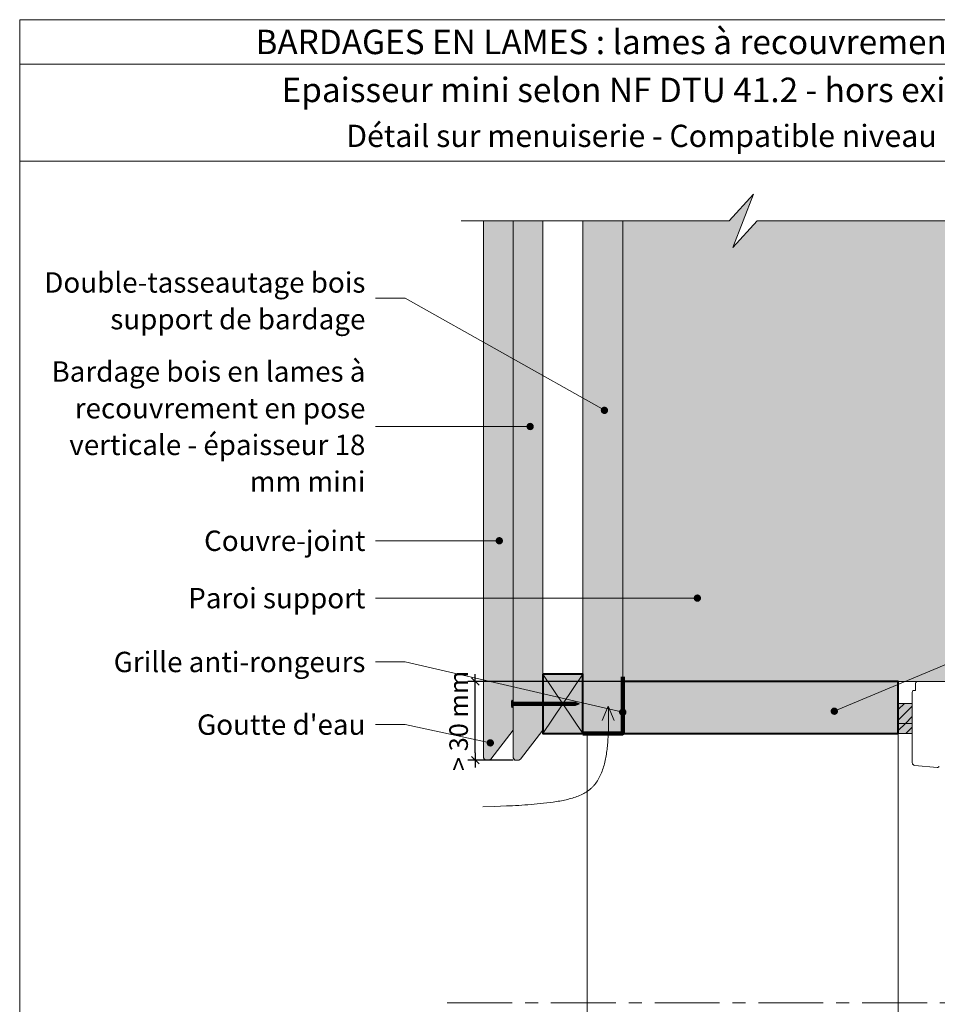
# Model space of a CAD drawing. Units: millimetres. Extents: x 0 to 394, y -2436 to -1894.
# Drawn here: x 0 to 247, y -2159 to -1894 of the extents above; entities that cross this region are included whole.
import ezdxf

# ---------------------------------------------------------------- set-up
doc = ezdxf.new("R2010")
doc.units = ezdxf.units.MM
doc.header["$LTSCALE"] = 2
doc.linetypes.add('CADWORK_6', pattern=[14, 8.75, -1.75, 1.75, -1.75])
doc.layers.add('Ech.1_5', color=7, linetype='Continuous')
doc.styles.add('arial-', font='txt', dxfattribs={"height": 1})
doc.styles.add('arial-b', font='arialbd.ttf', dxfattribs={"height": 1})
doc.styles.add('arial-z', font='arial.ttf')
doc.dimstyles.get("Standard").update_dxf_attribs({"dimtxt": 0.18, "dimasz": 0.18, "dimexe": 0.18, "dimexo": 0.0625, "dimgap": 0.09, "dimtad": 0, "dimtih": 1, "dimtoh": 1, "dimdec": 4, "dimzin": 0, "dimdsep": 46, "dimtxsty": 'Standard', "dimcen": 0.09, "dimadec": 0, "dimazin": 0, "dimtfac": 1, "dimtdec": 4, "dimtofl": 0, "dimtmove": 0, "dimatfit": 3, "dimfxl": 1, "dimtolj": 1, "dimtzin": 0, "dimarcsym": 0})
pattern_1 = [(45, (0, 0), (-1.4142136, 1.4142136), [])]

# ---------------------------------------------------------------- blocks, each defined once
blk = doc.blocks.new('cw-line-extremity4')
at = {"lineweight": 5}
h = blk.add_hatch(color=0, dxfattribs=at)
edge = h.paths.add_edge_path()
edge.add_arc((0, 0), 1, 0, 360)
blk = doc.blocks.new('cw-dimension-symbol2')
at = {"color": 0, "lineweight": -2}
for p, q in [((-1, 0), (1, 0)), ((-0.5, -0.5), (0.5, 0.5))]:
    blk.add_line(p, q, dxfattribs=at)
blk = doc.blocks.new('*D71')
at = {"layer": 'Defpoints', "color": 0}
for p in [(122.55, -2072.19), (162.35, -2072.19), (132.73, -2093.38)]:
    blk.add_point(p, dxfattribs=at)
at = {"layer": 'Ech.1_5', "color": 0, "lineweight": -2}
for p, q in [((162.35, -2072.19), (120.55, -2072.19)), ((122.55, -2091.38), (122.55, -2074.19)), ((132.73, -2093.38), (120.55, -2093.38))]:
    blk.add_line(p, q, dxfattribs=at)
at = {"layer": 'Ech.1_5', "color": 0, "lineweight": -2, "xscale": 2, "yscale": 2, "zscale": 2}
for p, rotation in [((122.55, -2072.19), 90), ((122.55, -2093.38), 270)]:
    blk.add_blockref('cw-dimension-symbol2', p, dxfattribs=dict(at, rotation=rotation))
at = {"layer": 'Ech.1_5', "color": 190, "lineweight": 20, "insert": (118.05, -2082.78), "char_height": 5, "attachment_point": 5, "rotation": 90, "style": 'arial-z'}
blk.add_mtext('\\A1;> 30 mm', dxfattribs=at)

msp = doc.modelspace()

# ---------------------------------------------------------------- hatches: boundary and pattern name
at = {"layer": 'Ech.1_5', "lineweight": 5, "true_color": 0xe9ddf7, "transparency": 33554687}
for points in [[(192.04, -1955), (197.68, -1940.62), (191.09, -1947.81), (162.35, -1947.81), (162.35, -2072.18), (259.17, -2072.18), (259.17, -1947.81), (198.63, -1947.81)], [(240.49, -2083.47), (240.49, -2078.12), (236.72, -2078.12), (236.72, -2083.47)], [(236.72, -2083.47), (236.72, -2086.19), (240.49, -2086.19), (240.49, -2083.47)]]:
    msp.add_hatch(color=254, dxfattribs=at).paths.add_polyline_path(points)
at = {"layer": 'Ech.1_5', "lineweight": 20, "true_color": 0xa65353, "transparency": 33554687}
msp.add_hatch(color=15, dxfattribs=at).paths.add_polyline_path([(124.75, -2092.73), (125.19, -2093.38), (126.29, -2093.38), (126.73, -2093.16), (132.75, -2085.34), (132.75, -1947.81), (124.75, -1947.81), (124.75, -2090.6)])
at = {"layer": 'Ech.1_5', "lineweight": 20, "true_color": 0x804040, "transparency": 33554687}
msp.add_hatch(color=17, dxfattribs=at).paths.add_polyline_path([(132.75, -2092.73), (133.19, -2093.38), (134.29, -2093.38), (134.73, -2093.16), (140.75, -2085.34), (140.75, -1947.81), (132.75, -1947.81), (132.75, -2090.6)])
at = {"layer": 'Ech.1_5', "lineweight": 20, "true_color": 0x916a48, "transparency": 33554687}
for points in [[(162.35, -2086.19), (162.35, -1947.81), (151.55, -1947.81), (151.55, -2086.19)], [(140.75, -2070.19), (140.75, -2086.19), (151.55, -2086.19), (151.55, -2070.19)]]:
    msp.add_hatch(color=35, dxfattribs=at).paths.add_polyline_path(points)
at = {"layer": 'Ech.1_5', "lineweight": 20, "true_color": 0xe9ddf7, "transparency": 33554687}
msp.add_hatch(color=254, dxfattribs=at).paths.add_polyline_path([(174.03, -2072.18), (162.35, -2072.19), (162.35, -2086.19), (236.72, -2086.19), (236.72, -2072.18)])
at = {"layer": 'Ech.1_5', "lineweight": 5, "transparency": 33554687}
h = msp.add_hatch(color=252, dxfattribs=at)
edge = h.paths.add_edge_path()
edge.add_line((132.39, -2079.19), (132.39, -2077.18))
edge.add_arc((137.41, -2078.19), 5.13, 168.6633, 191.3367)
for points in [[(132.51, -2079.19), (132.51, -2078.86), (132.51, -2077.51), (132.51, -2077.18), (132.39, -2077.18), (132.39, -2079.19)], [(133.43, -2078.64), (132.73, -2078.64, 0.414214), (132.51, -2078.86), (132.51, -2077.51, 0.414214), (132.73, -2077.73), (133.43, -2077.73)], [(133.43, -2078.64), (133.76, -2078.64), (133.76, -2077.73), (133.43, -2077.73)], [(133.76, -2078.64), (134.1, -2078.64), (134.1, -2077.73), (133.76, -2077.73)], [(134.1, -2078.64), (134.43, -2078.64), (134.43, -2077.73), (134.1, -2077.73)], [(134.43, -2078.64), (134.76, -2078.64), (134.76, -2077.73), (134.43, -2077.73)], [(134.76, -2078.64), (135.1, -2078.64), (135.1, -2077.73), (134.76, -2077.73)], [(135.1, -2078.64), (135.43, -2078.64), (135.43, -2077.73), (135.1, -2077.73)], [(135.43, -2078.64), (135.76, -2078.64), (135.76, -2077.73), (135.43, -2077.73)], [(135.76, -2078.64), (136.1, -2078.64), (136.1, -2077.73), (135.76, -2077.73)], [(136.1, -2078.64), (136.43, -2078.64), (136.43, -2077.73), (136.1, -2077.73)], [(136.43, -2078.64), (136.76, -2078.64), (136.76, -2077.73), (136.43, -2077.73)], [(136.76, -2078.64), (137.1, -2078.64), (137.1, -2077.73), (136.76, -2077.73)], [(137.1, -2078.64), (137.43, -2078.64), (137.43, -2077.73), (137.1, -2077.73)], [(137.43, -2078.64), (137.76, -2078.64), (137.76, -2077.73), (137.43, -2077.73)], [(137.76, -2078.64), (138.1, -2078.64), (138.1, -2077.73), (137.76, -2077.73)], [(138.1, -2078.64), (138.43, -2078.64), (138.43, -2077.73), (138.1, -2077.73)], [(138.43, -2078.64), (138.76, -2078.64), (138.76, -2077.73), (138.43, -2077.73)], [(138.76, -2078.64), (139.1, -2078.64), (139.1, -2077.73), (138.76, -2077.73)], [(139.1, -2078.64), (139.43, -2078.64), (139.43, -2077.73), (139.1, -2077.73)], [(139.43, -2078.64), (139.76, -2078.64), (139.76, -2077.73), (139.43, -2077.73)], [(139.76, -2078.64), (140.1, -2078.64), (140.1, -2077.73), (139.76, -2077.73)], [(140.1, -2078.64), (140.43, -2078.64), (140.43, -2077.73), (140.1, -2077.73)], [(140.43, -2078.64), (140.76, -2078.64), (140.76, -2077.73), (140.43, -2077.73)], [(140.76, -2078.64), (141.1, -2078.64), (141.1, -2077.73), (140.76, -2077.73)], [(141.1, -2078.64), (141.43, -2078.64), (141.43, -2077.73), (141.1, -2077.73)], [(141.43, -2078.64), (141.76, -2078.64), (141.76, -2077.73), (141.43, -2077.73)], [(141.76, -2078.64), (142.1, -2078.64), (142.1, -2077.73), (141.76, -2077.73)], [(142.1, -2078.64), (142.43, -2078.64), (142.43, -2077.73), (142.1, -2077.73)], [(142.43, -2078.64), (142.76, -2078.64), (142.76, -2077.73), (142.43, -2077.73)], [(142.76, -2078.64), (143.1, -2078.64), (143.1, -2077.73), (142.76, -2077.73)], [(143.1, -2078.64), (143.43, -2078.64), (143.43, -2077.73), (143.1, -2077.73)], [(143.43, -2078.64), (143.76, -2078.64), (143.76, -2077.73), (143.43, -2077.73)], [(143.76, -2078.64), (144.1, -2078.64), (144.1, -2077.73), (143.76, -2077.73)], [(144.1, -2078.64), (144.43, -2078.64), (144.43, -2077.73), (144.1, -2077.73)], [(144.43, -2078.64), (144.76, -2078.64), (144.76, -2077.73), (144.43, -2077.73)], [(144.76, -2078.64), (145.1, -2078.64), (145.1, -2077.73), (144.76, -2077.73)], [(145.1, -2078.64), (145.43, -2078.64), (145.43, -2077.73), (145.1, -2077.73)], [(145.43, -2078.64), (145.76, -2078.64), (145.76, -2077.73), (145.43, -2077.73)], [(145.76, -2078.64), (146.1, -2078.64), (146.1, -2077.73), (145.76, -2077.73)], [(146.1, -2078.64), (146.43, -2078.64), (146.43, -2077.73), (146.1, -2077.73)], [(146.43, -2078.64), (146.76, -2078.64), (146.76, -2077.73), (146.43, -2077.73)], [(146.76, -2078.64), (147.1, -2078.64), (147.1, -2077.73), (146.76, -2077.73)], [(147.1, -2078.64), (147.43, -2078.64), (147.43, -2077.73), (147.1, -2077.73)], [(147.43, -2078.64), (147.76, -2078.64), (147.76, -2077.73), (147.43, -2077.73)], [(147.76, -2078.64), (148.1, -2078.64), (148.1, -2077.73), (147.76, -2077.73)], [(148.1, -2078.64), (148.43, -2078.64), (148.43, -2077.73), (148.1, -2077.73)], [(148.43, -2078.64), (148.76, -2078.64), (148.76, -2077.73), (148.43, -2077.73)], [(148.76, -2078.64), (149.1, -2078.64), (149.1, -2077.73), (148.76, -2077.73)], [(149.64, -2077.73), (149.1, -2077.73), (149.1, -2078.64), (149.64, -2078.64, -0.351359)], [(150.71, -2078.19), (149.64, -2077.73, 0.351359), (149.64, -2078.64)]]:
    msp.add_hatch(color=252, dxfattribs=at).paths.add_polyline_path(points)
at = {"layer": 'Ech.1_5', "lineweight": 20, "transparency": 33554687}
h = msp.add_hatch(dxfattribs=at)
h.set_pattern_fill('CwHatchPattern_11', color=190, style=0, pattern_type=2)
h.set_pattern_definition(pattern_1)
h.paths.add_polyline_path([(240.49, -2083.47), (240.49, -2078.12), (236.72, -2078.12), (236.72, -2083.47)])
h = msp.add_hatch(dxfattribs=at)
h.set_pattern_fill('CwHatchPattern_11', color=190, style=0, pattern_type=2)
h.set_pattern_definition(pattern_1)
h.paths.add_polyline_path([(236.72, -2083.47), (236.72, -2086.19), (240.49, -2086.19), (240.49, -2083.47)])

# ---------------------------------------------------------------- linework, layer by layer
at = {"layer": 'Ech.1_5', "color": 190, "lineweight": 20}
for p, q in [((393.57, -1905.51), (-0.43, -1905.51)), ((158.44, -2078.83), (156.8, -2082.69)), ((158.44, -2078.83), (160.07, -2082.69))]:
    msp.add_line(p, q, dxfattribs=at)
at = {"layer": 'Ech.1_5', "color": 7, "lineweight": 20}
for p, q in [((240.49, -2094.06), (240.49, -2075)), ((236.72, -2086.19), (236.72, -2194.33)), ((247.26, -2095.39), (241.22, -2094.87))]:
    msp.add_line(p, q, dxfattribs=at)
at = {"layer": 'Ech.1_5', "color": 190, "lineweight": 9}
for p, q in [((132.51, -2077.18), (132.39, -2077.18)), ((132.39, -2077.18), (132.39, -2079.19)), ((132.51, -2077.18), (132.51, -2077.51)), ((132.51, -2077.51), (132.51, -2078.86)), ((149.64, -2077.73), (132.73, -2077.73)), ((133.43, -2077.73), (133.43, -2078.64)), ((133.76, -2077.73), (133.76, -2078.64)), ((134.1, -2077.73), (134.1, -2078.64)), ((134.43, -2077.73), (134.43, -2078.64)), ((134.76, -2077.73), (134.76, -2078.64)), ((135.1, -2077.73), (135.1, -2078.64)), ((135.43, -2077.73), (135.43, -2078.64)), ((135.76, -2077.73), (135.76, -2078.64)), ((136.1, -2077.73), (136.1, -2078.64)), ((136.43, -2077.73), (136.43, -2078.64)), ((136.76, -2077.73), (136.76, -2078.64)), ((137.1, -2077.73), (137.1, -2078.64)), ((137.43, -2077.73), (137.43, -2078.64)), ((137.76, -2077.73), (137.76, -2078.64)), ((138.1, -2077.73), (138.1, -2078.64)), ((138.43, -2077.73), (138.43, -2078.64)), ((138.43, -2077.73), (138.43, -2078.64)), ((138.76, -2077.73), (138.76, -2078.64)), ((139.1, -2077.73), (139.1, -2078.64)), ((139.43, -2077.73), (139.43, -2078.64)), ((139.76, -2077.73), (139.76, -2078.64)), ((140.1, -2077.73), (140.1, -2078.64)), ((140.43, -2077.73), (140.43, -2078.64)), ((140.76, -2077.73), (140.76, -2078.64)), ((141.1, -2077.73), (141.1, -2078.64)), ((141.43, -2077.73), (141.43, -2078.64)), ((141.76, -2077.73), (141.76, -2078.64)), ((142.1, -2077.73), (142.1, -2078.64)), ((142.43, -2077.73), (142.43, -2078.64)), ((142.76, -2077.73), (142.76, -2078.64)), ((143.1, -2077.73), (143.1, -2078.64)), ((143.43, -2077.73), (143.43, -2078.64)), ((143.76, -2077.73), (143.76, -2078.64)), ((144.1, -2077.73), (144.1, -2078.64)), ((144.43, -2077.73), (144.43, -2078.64)), ((144.76, -2077.73), (144.76, -2078.64)), ((145.1, -2077.73), (145.1, -2078.64)), ((145.43, -2077.73), (145.43, -2078.64)), ((145.76, -2077.73), (145.76, -2078.64)), ((146.1, -2077.73), (146.1, -2078.64)), ((146.43, -2077.73), (146.43, -2078.64)), ((146.76, -2077.73), (146.76, -2078.64)), ((147.1, -2077.73), (147.1, -2078.64)), ((147.43, -2077.73), (147.43, -2078.64)), ((147.76, -2077.73), (147.76, -2078.64)), ((148.1, -2077.73), (148.1, -2078.64)), ((148.43, -2077.73), (148.43, -2078.64)), ((148.76, -2077.73), (148.76, -2078.64)), ((149.1, -2077.73), (149.1, -2078.64)), ((150.71, -2078.19), (149.64, -2077.73)), ((150.71, -2078.19), (149.64, -2078.64)), ((132.51, -2079.19), (132.39, -2079.19)), ((132.51, -2079.19), (132.51, -2078.86)), ((149.64, -2078.64), (132.73, -2078.64))]:
    msp.add_line(p, q, dxfattribs=at)
at = {"layer": 'Ech.1_5', "color": 190, "lineweight": 20}
for points in [[(393.57, -1893.51), (-0.43, -1893.51), (-0.43, -2435.51), (393.57, -2435.51), (393.57, -1893.51)], [(393.57, -1931.72), (-0.43, -1931.72), (-0.43, -1893.51), (393.57, -1893.51), (393.57, -1931.72)], [(393.57, -2435.51), (393.57, -1893.51), (-0.43, -1893.51), (-0.43, -2435.51), (393.57, -2435.51)], [(118.75, -1947.81), (191.09, -1947.81), (197.68, -1940.62), (192.04, -1955), (198.63, -1947.81), (267, -1947.81)], [(192.04, -1955), (197.68, -1940.62), (191.09, -1947.81), (162.35, -1947.81), (162.35, -2072.18), (259.17, -2072.18), (259.17, -1947.81), (198.63, -1947.81), (192.04, -1955)], [(192.04, -1955), (197.68, -1940.62), (191.09, -1947.81), (162.35, -1947.81), (162.35, -2072.18), (259.17, -2072.18), (259.17, -1947.81), (198.63, -1947.81), (192.04, -1955)], [(192.04, -1955), (197.68, -1940.62), (191.09, -1947.81), (162.35, -1947.81), (162.35, -2072.18), (259.17, -2072.18), (259.17, -1947.81), (198.63, -1947.81), (192.04, -1955)], [(192.04, -1955), (197.68, -1940.62), (191.09, -1947.81), (162.35, -1947.81), (162.35, -2072.18), (259.17, -2072.18), (259.17, -1947.81), (198.63, -1947.81), (192.04, -1955)], [(162.35, -2086.19), (162.35, -1947.81), (151.55, -1947.81), (151.55, -2086.19), (162.35, -2086.19)], [(157.41, -1998.96), (103.64, -1968.72), (95.64, -1968.72)], [(137.35, -2003.33), (103.64, -2003.33), (95.64, -2003.33)], [(129.03, -2034.17), (103.64, -2034.17), (95.64, -2034.17)], [(219.46, -2080.18), (306.8, -2043.68), (314.8, -2043.68)], [(182.49, -2049.65), (103.64, -2049.65), (95.64, -2049.65)], [(162.35, -2080.45), (103.64, -2066.89), (95.64, -2066.89)], [(140.75, -2070.19), (140.75, -2086.19), (151.55, -2086.19), (151.55, -2070.19), (140.75, -2070.19)], [(151.55, -2070.19), (140.75, -2086.19), (151.55, -2086.19), (140.75, -2070.19)], [(174.03, -2072.18), (162.35, -2072.19), (162.35, -2086.19), (236.72, -2086.19), (236.72, -2072.18), (174.03, -2072.18)], [(236.72, -2078.12), (236.72, -2083.47), (240.49, -2083.47), (240.49, -2078.12), (236.72, -2078.12)], [(124.54, -2105.98), (127.75, -2105.88), (129.37, -2105.82), (130.98, -2105.76), (131.8, -2105.72), (132.61, -2105.68), (133.43, -2105.64), (134.26, -2105.59), (135.08, -2105.54), (135.91, -2105.48), (136.75, -2105.42), (137.59, -2105.35), (138.43, -2105.28), (139.28, -2105.2), (140.13, -2105.12), (140.99, -2105.02), (141.86, -2104.93), (142.73, -2104.82), (143.61, -2104.7), (144.49, -2104.57), (144.93, -2104.5), (145.36, -2104.43), (145.8, -2104.35), (146.23, -2104.26), (146.66, -2104.17), (147.08, -2104.08), (147.51, -2103.98), (147.93, -2103.87), (148.34, -2103.76), (148.75, -2103.64), (149.16, -2103.51), (149.56, -2103.38), (149.95, -2103.24), (150.34, -2103.09), (150.72, -2102.93), (151.09, -2102.76), (151.45, -2102.58), (151.81, -2102.39), (152.16, -2102.2), (152.5, -2101.99), (152.83, -2101.77), (153.14, -2101.54), (153.45, -2101.3), (153.6, -2101.18), (153.75, -2101.05), (153.9, -2100.92), (154.04, -2100.79), (154.18, -2100.65), (154.31, -2100.52), (154.45, -2100.37), (154.58, -2100.23), (154.7, -2100.08), (154.83, -2099.93), (155.07, -2099.62), (155.3, -2099.3), (155.52, -2098.96), (155.73, -2098.62), (155.92, -2098.27), (156.11, -2097.91), (156.29, -2097.54), (156.46, -2097.17), (156.62, -2096.78), (156.77, -2096.39), (156.91, -2096), (157.04, -2095.59), (157.17, -2095.19), (157.29, -2094.77), (157.4, -2094.36), (157.5, -2093.93), (157.6, -2093.51), (157.69, -2093.08), (157.77, -2092.65), (157.85, -2092.22), (157.92, -2091.78), (157.98, -2091.35), (158.05, -2090.91), (158.1, -2090.48), (158.15, -2090.04), (158.2, -2089.61), (158.24, -2089.17), (158.28, -2088.74), (158.31, -2088.31), (158.34, -2087.89), (158.39, -2087.04), (158.43, -2086.2), (158.46, -2085.37), (158.48, -2084.54), (158.49, -2083.71), (158.49, -2082.89), (158.49, -2082.08), (158.48, -2081.26), (158.47, -2080.45), (158.44, -2078.83)], [(126.6, -2088.72), (103.64, -2083.79), (95.64, -2083.79)], [(236.72, -2083.47), (236.72, -2086.19), (240.49, -2086.19), (240.49, -2083.47), (236.72, -2083.47)]]:
    msp.add_lwpolyline(points, dxfattribs=at)
at = {"layer": 'Ech.1_5', "color": 7, "lineweight": 20}
for points in [[(124.75, -2092.73), (125.19, -2093.38), (126.29, -2093.38), (126.73, -2093.16), (132.75, -2085.34), (132.75, -1947.81), (124.75, -1947.81), (124.75, -2090.6), (124.75, -2092.73)], [(132.75, -2092.73), (133.19, -2093.38), (134.29, -2093.38), (134.73, -2093.16), (140.75, -2085.34), (140.75, -1947.81), (132.75, -1947.81), (132.75, -2090.6), (132.75, -2092.73)], [(162.35, -2086.19), (151.55, -2086.19), (151.55, -1947.81)], [(174.03, -2072.18), (162.35, -2072.19), (162.35, -2086.19), (236.72, -2086.19), (236.72, -2072.18), (174.03, -2072.18)], [(236.72, -2086.19), (236.72, -2221.74), (223.93, -2221.74), (223.93, -2222.23), (152.73, -2229.34), (152.73, -2086.19), (236.72, -2086.19)]]:
    msp.add_lwpolyline(points, dxfattribs=at)
at = {"layer": 'Ech.1_5', "color": 5, "lineweight": 40}
for points in [[(140.75, -2070.19), (140.75, -2086.19), (151.55, -2086.19), (151.55, -2070.19), (140.75, -2070.19)], [(174.03, -2072.18), (162.35, -2072.19), (162.35, -2072.19), (162.35, -2086.19), (236.72, -2086.19), (236.72, -2072.18), (174.03, -2072.18), (174.03, -2072.18)]]:
    msp.add_lwpolyline(points, dxfattribs=at)
at = {"layer": 'Ech.1_5', "color": 8, "lineweight": 90}
msp.add_lwpolyline([(151.55, -2086.19), (162.35, -2086.19), (162.35, -2070.89)], dxfattribs=at)
at = {"layer": 'Ech.1_5', "color": 7, "lineweight": 20}
for points in [[(247.69, -2095, -0.439994), (247.26, -2095.39), (241.22, -2094.87, -0.390931), (240.49, -2094.06), (240.49, -2075, -0.420236), (240.89, -2074.59), (241.41, -2074.59), (241.41, -2072.59, -0.414215), (241.81, -2072.19)], [(241.81, -2072.19), (259.09, -2072.19, 0.41422)]]:
    msp.add_lwpolyline(points, format="xyb", dxfattribs=at)
at = {"layer": 'Ech.1_5', "color": 7, "lineweight": 9}
for points in [[(132.39, -2079.19), (132.39, -2077.18, 0.099256), (132.39, -2079.19)], [(133.43, -2078.64), (132.73, -2078.64, 0.414214), (132.51, -2078.86), (132.51, -2077.51, 0.414214), (132.73, -2077.73), (133.43, -2077.73), (133.43, -2078.64)], [(149.64, -2077.73), (149.1, -2077.73), (149.1, -2078.64), (149.64, -2078.64, -0.351359), (149.64, -2077.73)], [(150.71, -2078.19), (149.64, -2077.73, 0.351359), (149.64, -2078.64), (150.71, -2078.19)]]:
    msp.add_lwpolyline(points, format="xyb", dxfattribs=at)
for points in [[(132.51, -2079.19), (132.51, -2078.86), (132.51, -2077.51), (132.51, -2077.18), (132.39, -2077.18), (132.39, -2079.19), (132.51, -2079.19)], [(133.43, -2078.64), (133.76, -2078.64), (133.76, -2077.73), (133.43, -2077.73), (133.43, -2078.64)], [(133.76, -2078.64), (134.1, -2078.64), (134.1, -2077.73), (133.76, -2077.73), (133.76, -2078.64)], [(134.1, -2078.64), (134.43, -2078.64), (134.43, -2077.73), (134.1, -2077.73), (134.1, -2078.64)], [(134.43, -2078.64), (134.76, -2078.64), (134.76, -2077.73), (134.43, -2077.73), (134.43, -2078.64)], [(134.76, -2078.64), (135.1, -2078.64), (135.1, -2077.73), (134.76, -2077.73), (134.76, -2078.64)], [(135.1, -2078.64), (135.43, -2078.64), (135.43, -2077.73), (135.1, -2077.73), (135.1, -2078.64)], [(135.43, -2078.64), (135.76, -2078.64), (135.76, -2077.73), (135.43, -2077.73), (135.43, -2078.64)], [(135.76, -2078.64), (136.1, -2078.64), (136.1, -2077.73), (135.76, -2077.73), (135.76, -2078.64)], [(136.1, -2078.64), (136.43, -2078.64), (136.43, -2077.73), (136.1, -2077.73), (136.1, -2078.64)], [(136.43, -2078.64), (136.76, -2078.64), (136.76, -2077.73), (136.43, -2077.73), (136.43, -2078.64)], [(136.76, -2078.64), (137.1, -2078.64), (137.1, -2077.73), (136.76, -2077.73), (136.76, -2078.64)], [(137.1, -2078.64), (137.43, -2078.64), (137.43, -2077.73), (137.1, -2077.73), (137.1, -2078.64)], [(137.43, -2078.64), (137.76, -2078.64), (137.76, -2077.73), (137.43, -2077.73), (137.43, -2078.64)], [(137.76, -2078.64), (138.1, -2078.64), (138.1, -2077.73), (137.76, -2077.73), (137.76, -2078.64)], [(138.1, -2078.64), (138.43, -2078.64), (138.43, -2077.73), (138.1, -2077.73), (138.1, -2078.64)], [(138.43, -2078.64), (138.76, -2078.64), (138.76, -2077.73), (138.43, -2077.73), (138.43, -2078.64)], [(138.76, -2078.64), (139.1, -2078.64), (139.1, -2077.73), (138.76, -2077.73), (138.76, -2078.64)], [(139.1, -2078.64), (139.43, -2078.64), (139.43, -2077.73), (139.1, -2077.73), (139.1, -2078.64)], [(139.43, -2078.64), (139.76, -2078.64), (139.76, -2077.73), (139.43, -2077.73), (139.43, -2078.64)], [(139.76, -2078.64), (140.1, -2078.64), (140.1, -2077.73), (139.76, -2077.73), (139.76, -2078.64)], [(140.1, -2078.64), (140.43, -2078.64), (140.43, -2077.73), (140.1, -2077.73), (140.1, -2078.64)], [(140.43, -2078.64), (140.76, -2078.64), (140.76, -2077.73), (140.43, -2077.73), (140.43, -2078.64)], [(140.76, -2078.64), (141.1, -2078.64), (141.1, -2077.73), (140.76, -2077.73), (140.76, -2078.64)], [(141.1, -2078.64), (141.43, -2078.64), (141.43, -2077.73), (141.1, -2077.73), (141.1, -2078.64)], [(141.43, -2078.64), (141.76, -2078.64), (141.76, -2077.73), (141.43, -2077.73), (141.43, -2078.64)], [(141.76, -2078.64), (142.1, -2078.64), (142.1, -2077.73), (141.76, -2077.73), (141.76, -2078.64)], [(142.1, -2078.64), (142.43, -2078.64), (142.43, -2077.73), (142.1, -2077.73), (142.1, -2078.64)], [(142.43, -2078.64), (142.76, -2078.64), (142.76, -2077.73), (142.43, -2077.73), (142.43, -2078.64)], [(142.76, -2078.64), (143.1, -2078.64), (143.1, -2077.73), (142.76, -2077.73), (142.76, -2078.64)], [(143.1, -2078.64), (143.43, -2078.64), (143.43, -2077.73), (143.1, -2077.73), (143.1, -2078.64)], [(143.43, -2078.64), (143.76, -2078.64), (143.76, -2077.73), (143.43, -2077.73), (143.43, -2078.64)], [(143.76, -2078.64), (144.1, -2078.64), (144.1, -2077.73), (143.76, -2077.73), (143.76, -2078.64)], [(144.1, -2078.64), (144.43, -2078.64), (144.43, -2077.73), (144.1, -2077.73), (144.1, -2078.64)], [(144.43, -2078.64), (144.76, -2078.64), (144.76, -2077.73), (144.43, -2077.73), (144.43, -2078.64)], [(144.76, -2078.64), (145.1, -2078.64), (145.1, -2077.73), (144.76, -2077.73), (144.76, -2078.64)], [(145.1, -2078.64), (145.43, -2078.64), (145.43, -2077.73), (145.1, -2077.73), (145.1, -2078.64)], [(145.43, -2078.64), (145.76, -2078.64), (145.76, -2077.73), (145.43, -2077.73), (145.43, -2078.64)], [(145.76, -2078.64), (146.1, -2078.64), (146.1, -2077.73), (145.76, -2077.73), (145.76, -2078.64)], [(146.1, -2078.64), (146.43, -2078.64), (146.43, -2077.73), (146.1, -2077.73), (146.1, -2078.64)], [(146.43, -2078.64), (146.76, -2078.64), (146.76, -2077.73), (146.43, -2077.73), (146.43, -2078.64)], [(146.76, -2078.64), (147.1, -2078.64), (147.1, -2077.73), (146.76, -2077.73), (146.76, -2078.64)], [(147.1, -2078.64), (147.43, -2078.64), (147.43, -2077.73), (147.1, -2077.73), (147.1, -2078.64)], [(147.43, -2078.64), (147.76, -2078.64), (147.76, -2077.73), (147.43, -2077.73), (147.43, -2078.64)], [(147.76, -2078.64), (148.1, -2078.64), (148.1, -2077.73), (147.76, -2077.73), (147.76, -2078.64)], [(148.1, -2078.64), (148.43, -2078.64), (148.43, -2077.73), (148.1, -2077.73), (148.1, -2078.64)], [(148.43, -2078.64), (148.76, -2078.64), (148.76, -2077.73), (148.43, -2077.73), (148.43, -2078.64)], [(148.76, -2078.64), (149.1, -2078.64), (149.1, -2077.73), (148.76, -2077.73), (148.76, -2078.64)]]:
    msp.add_lwpolyline(points, dxfattribs=at)
at = {"layer": 'Ech.1_5', "color": 190, "lineweight": 5}
for points in [[(240.49, -2083.47), (240.49, -2078.12), (236.72, -2078.12), (236.72, -2083.47), (240.49, -2083.47)], [(240.49, -2083.47), (240.49, -2078.12), (236.72, -2078.12), (236.72, -2083.47), (240.49, -2083.47)], [(240.49, -2083.47), (240.49, -2078.12), (236.72, -2078.12), (236.72, -2083.47), (240.49, -2083.47)], [(236.72, -2083.47), (236.72, -2086.19), (240.49, -2086.19), (240.49, -2083.47), (236.72, -2083.47)], [(236.72, -2083.47), (236.72, -2086.19), (240.49, -2086.19), (240.49, -2083.47), (236.72, -2083.47)]]:
    msp.add_lwpolyline(points, dxfattribs=at)
at = {"layer": 'Ech.1_5', "color": 7, "linetype": 'CADWORK_6', "lineweight": 18}
msp.add_lwpolyline([(272.48, -2158.9), (112.95, -2158.9)], dxfattribs=at)
at = {"layer": 'Ech.1_5', "color": 190, "lineweight": 9}
for centre, radius, start, end in [((137.41, -2078.19), 5.13, 168.6633, 191.3367), ((132.73, -2077.51), 0.222, 180, 270), ((150.21, -2078.19), 0.723, 141.2812, 218.7188), ((132.73, -2078.86), 0.222, 90, 180)]:
    msp.add_arc(centre, radius, start, end, dxfattribs=at)
at = {"layer": 'Ech.1_5', "color": 7, "lineweight": 20}
msp.add_arc((241.29, -2094.07), 0.8, 179.5917, 265, dxfattribs=at)

# ---------------------------------------------------------------- block references
at = {"layer": 'Ech.1_5', "color": 190, "lineweight": 20}
for p, rotation in [((157.41, -1998.96), 150.6459204606812), ((137.35, -2003.33), 180), ((129.03, -2034.17), 180), ((182.49, -2049.65), 180), ((162.35, -2080.45), 166.9909071401418), ((219.46, -2080.18), 22.68233554219045), ((126.6, -2088.72), 167.8868084830837)]:
    msp.add_blockref('cw-line-extremity4', p, dxfattribs=dict(at, rotation=rotation))

# ---------------------------------------------------------------- texts
at = {"layer": 'Ech.1_5', "color": 190}
for s, style, p in [('BARDAGES EN LAMES : lames à recouvrement - pose verticale', 'arial-b', (63.21, -1902.81)), ('Epaisseur mini selon NF DTU 41.2 - hors exigences feu façade', 'arial-', (70.26, -1915.76))]:
    msp.add_text(s, height=6.6, dxfattribs=dict(at, style=style)).set_placement(p)
at = {"layer": 'Ech.1_5', "color": 4, "true_color": 0x00ffff, "line_spacing_factor": 1.08}
for s, insert, char_height, width, attachment_point in [('{\\fArial|b0|i0;\\W1.000000;\\H6.000000;\\c16711848;Détail sur menuiserie - Compatible niveau étanchéité Ee1}', (196.57, -1921.87), 6, 388, 2), ('{\\fArial|b0|i0;\\W1.000000;\\H5.500000;\\c16711848;Double-tasseautage}{\\fTahoma|b0|i0;\\W1.000000;\\H5.500000;\\c16711848; bois support de bardage}', (92.89, -1961.69), 5.5, 95.8672, 3), ('{\\fTahoma|b0|i0;\\W1.000000;\\H5.500000;\\c16711848;Bardage bois en lames à recouvrement en pose verticale - épaisseur 18 mm mini}', (92.89, -1985.73), 5.5, 85.5206, 3), ('{\\fArial|b0|i0;\\W1.000000;\\H5.500000;\\c16711848;Couvre-joint}', (92.89, -2031.42), 5.5, 73.4925, 3), ('{\\fTahoma|b0|i0;\\W1.000000;\\H5.500000;\\c16711848;Paroi support}', (92.89, -2046.9), 5.5, 73.4925, 3), ('{\\fTahoma|b0|i0;\\W1.000000;\\H5.500000;\\c16711848;Grille anti-rongeurs}', (92.89, -2064.14), 5.5, 78.1666, 3), ("{\\fArial|b0|i0;\\W1.000000;\\H5.500000;\\c16711848;G}{\\fTahoma|b0|i0;\\W1.000000;\\H5.500000;\\c16711848;outte d'eau}", (92.89, -2081.05), 5.5, 85.0219, 3)]:
    msp.add_mtext(s, dxfattribs=dict(at, insert=insert, char_height=char_height, width=width, attachment_point=attachment_point))

# ---------------------------------------------------------------- dimensions: what is measured, and where the dimension line sits
at = {"layer": 'Ech.1_5', "color": 190, "lineweight": 20}
dim = msp.add_linear_dim(base=(122.55, -2072.19), p1=(132.73, -2093.38), p2=(162.35, -2072.19), angle=270, text='> 30 mm', dimstyle='Standard', override={"dimtxt": 5, "dimasz": 2, "dimexe": 2, "dimexo": 0, "dimgap": 0, "dimdec": 0, "dimlfac": 1, "dimtxsty": 'arial-z', "dimblk": 'cw-dimension-symbol2', "dimclrt": 190, "dimtofl": 1, "dimtmove": 2}, dxfattribs=at)
dim.commit()
dim.dimension.update_dxf_attribs({"geometry": '*D71', "text_midpoint": (118.05, -2082.78), "dimtype": 160, "text_rotation": 90})

doc.saveas('drawing.dxf')
